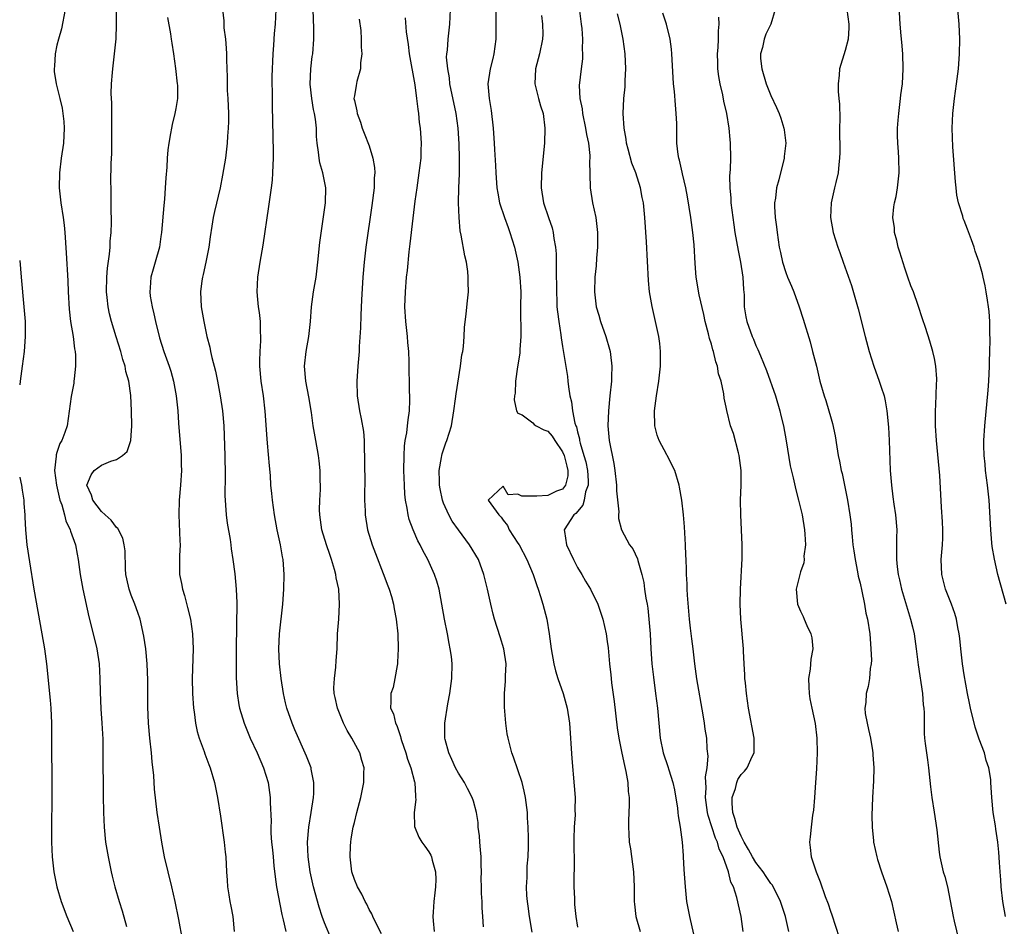
# Model space of a CAD drawing. Units: inches. Extents: x 2625000 to 2628000, y 1476000 to 1479000.
# Drawn here: x 2625000 to 2625132, y 1477122 to 1477244 of the extents above; entities that cross this region are included whole.
import ezdxf

# ---------------------------------------------------------------- set-up
doc = ezdxf.new("R2010")
doc.units = ezdxf.units.IN
doc.header["$MEASUREMENT"] = 0
doc.layers.add('LD26251476_2ft', color=242, linetype='Continuous')

msp = doc.modelspace()

# ---------------------------------------------------------------- linework, layer by layer
at = {"layer": 'LD26251476_2ft'}
for points, elevation in [([(2625074.98, 1477247), (2625075.51, 1477243), (2625075.58, 1477242.42), (2625075.68, 1477241), (2625075.64, 1477239.64), (2625075.69, 1477239), (2625075.67, 1477238.33), (2625075.49, 1477237), (2625075.23, 1477234.77), (2625075.32, 1477233), (2625075.61, 1477231.61), (2625075.67, 1477231), (2625076.09, 1477229), (2625076.19, 1477228.19), (2625076.46, 1477227), (2625076.65, 1477225.35), (2625076.65, 1477225), (2625076.63, 1477224.63), (2625076.71, 1477221), (2625077.04, 1477218.96), (2625077.47, 1477217), (2625077.69, 1477215), (2625077.67, 1477213), (2625077.55, 1477211.55), (2625077.49, 1477210.51), (2625077.35, 1477209), (2625077.28, 1477207), (2625077.51, 1477205), (2625077.85, 1477203.85), (2625078.08, 1477203), (2625078.8, 1477201), (2625079.31, 1477199.31), (2625079.39, 1477199), (2625079.42, 1477198.58), (2625079.61, 1477197), (2625079.59, 1477195.59), (2625079.56, 1477195), (2625079.37, 1477193), (2625079.15, 1477191), (2625079.06, 1477189), (2625079.26, 1477187), (2625079.9, 1477183.9), (2625080.03, 1477183), (2625080.24, 1477181), (2625080.23, 1477180.23), (2625080.56, 1477177.44), (2625080.51, 1477177), (2625080.51, 1477176.51), (2625080.93, 1477175), (2625082.01, 1477173), (2625082.44, 1477172.44), (2625083.08, 1477171.08), (2625083.12, 1477170.88), (2625083.65, 1477169), (2625083.92, 1477167.92), (2625084.03, 1477167), (2625084.2, 1477165.8), (2625084.36, 1477165), (2625084.44, 1477164.45), (2625084.61, 1477163), (2625084.76, 1477161), (2625084.87, 1477159), (2625085.01, 1477157), (2625085.2, 1477155.2), (2625085.5, 1477153), (2625085.75, 1477151), (2625085.93, 1477149), (2625086.13, 1477147), (2625086.54, 1477145), (2625087.16, 1477143.16), (2625087.28, 1477142.72), (2625087.84, 1477141), (2625088.04, 1477140.04), (2625088.44, 1477137.56), (2625088.5, 1477137), (2625088.53, 1477136.53), (2625088.81, 1477135), (2625089.07, 1477133), (2625089.19, 1477131.19), (2625089.23, 1477131), (2625089.32, 1477129.32), (2625089.48, 1477127), (2625089.68, 1477125), (2625090.04, 1477123), (2625090.62, 1477120.62)], 10986), ([(2625132.56, 1477123), (2625132.2, 1477125), (2625131.98, 1477127), (2625131.92, 1477127.92), (2625131.82, 1477129), (2625131.73, 1477130.27), (2625131.67, 1477131.67), (2625131.53, 1477133), (2625131.26, 1477134.74), (2625131.2, 1477135.2), (2625130.91, 1477137), (2625130.73, 1477139), (2625130.6, 1477141), (2625130.56, 1477141.44), (2625130.3, 1477143), (2625129.96, 1477143.96), (2625129.71, 1477145), (2625129, 1477146.86), (2625128.45, 1477148.45), (2625127.83, 1477151), (2625127.71, 1477151.71), (2625127.44, 1477153), (2625127, 1477155.5), (2625126.78, 1477157), (2625126.53, 1477159), (2625126.4, 1477160.4), (2625126.31, 1477161), (2625126.12, 1477161.88), (2625125.97, 1477163), (2625125.76, 1477163.76), (2625125.3, 1477165), (2625125, 1477165.69), (2625124.49, 1477167), (2625123.98, 1477169), (2625123.92, 1477171), (2625123.99, 1477171.99), (2625124.09, 1477173), (2625124.12, 1477173.88), (2625124.13, 1477175), (2625124.08, 1477176.08), (2625123.93, 1477178.07), (2625123.71, 1477182.29), (2625123.27, 1477187), (2625123.15, 1477189), (2625123.14, 1477190.86), (2625123.25, 1477193), (2625123.29, 1477194.71), (2625123.32, 1477195), (2625123.32, 1477195.32), (2625123.19, 1477197), (2625123, 1477198.03), (2625122.79, 1477199), (2625122.38, 1477200.38), (2625121.79, 1477202.21), (2625121.38, 1477203.38), (2625120.82, 1477205.18), (2625120.18, 1477207), (2625119.83, 1477207.83), (2625119.43, 1477209), (2625119, 1477210.18), (2625118.33, 1477212.33), (2625118.14, 1477213), (2625117.93, 1477213.93), (2625117.63, 1477215), (2625117.61, 1477215.61), (2625117.42, 1477217), (2625117.55, 1477218.45), (2625117.64, 1477219), (2625117.83, 1477219.83), (2625118.05, 1477221), (2625118.25, 1477223), (2625118.2, 1477225), (2625118.16, 1477225.84), (2625118.07, 1477227), (2625118.03, 1477228.03), (2625118.04, 1477229), (2625118.11, 1477230.11), (2625118.19, 1477231), (2625118.44, 1477233), (2625118.49, 1477233.51), (2625118.68, 1477235), (2625118.81, 1477237), (2625118.76, 1477239), (2625118.6, 1477240.6), (2625118.54, 1477241.46), (2625118.4, 1477243), (2625118.19, 1477246.19)], 10998), ([(2625006.11, 1477245), (2625005.62, 1477242.38), (2625005.2, 1477241), (2625005, 1477240.17), (2625004.75, 1477239), (2625004.66, 1477237.34), (2625004.63, 1477237), (2625004.65, 1477236.65), (2625004.89, 1477235), (2625005.39, 1477233), (2625005.69, 1477231.69), (2625005.82, 1477231), (2625005.93, 1477229.93), (2625005.99, 1477229), (2625005.87, 1477227), (2625005.59, 1477225), (2625005.35, 1477223), (2625005.32, 1477221), (2625005.54, 1477219), (2625005.84, 1477217), (2625005.97, 1477215.97), (2625006.07, 1477215), (2625006.27, 1477212.27), (2625006.47, 1477208.47), (2625006.52, 1477207), (2625006.66, 1477204.66), (2625006.84, 1477203), (2625007.17, 1477201), (2625007.36, 1477199.36), (2625007.45, 1477199), (2625007.5, 1477198.5), (2625007.52, 1477197), (2625007.32, 1477195.32), (2625007.3, 1477195), (2625007.26, 1477194.74), (2625006.91, 1477192.91), (2625006.37, 1477189), (2625006.08, 1477188.08), (2625005.67, 1477187), (2625005.38, 1477186.62), (2625005, 1477185.39), (2625004.9, 1477185.1), (2625004.89, 1477184.89), (2625004.67, 1477183), (2625004.93, 1477181), (2625005.41, 1477179), (2625005.65, 1477178.35), (2625006.03, 1477177), (2625006.22, 1477176.22), (2625006.8, 1477175), (2625006.83, 1477174.83), (2625007.49, 1477173), (2625007.72, 1477171.72), (2625007.88, 1477171), (2625008.15, 1477169), (2625008.5, 1477167), (2625009.3, 1477163.3), (2625009.88, 1477161), (2625010.36, 1477159), (2625010.67, 1477157), (2625010.79, 1477155), (2625010.82, 1477153.18), (2625010.92, 1477150.92), (2625011.06, 1477149), (2625011.16, 1477146.84), (2625011.19, 1477145), (2625011.21, 1477139.21), (2625011.25, 1477137), (2625011.34, 1477135), (2625011.56, 1477133), (2625011.9, 1477131), (2625012.31, 1477129), (2625012.44, 1477128.44), (2625012.8, 1477127), (2625013.36, 1477125), (2625013.77, 1477123.77), (2625014.36, 1477121.64)], 10964), ([(2625021.9, 1477119.9), (2625021.4, 1477122.6), (2625020.92, 1477125), (2625020.47, 1477127), (2625019.95, 1477129), (2625019.48, 1477131), (2625019.1, 1477133), (2625018.78, 1477135), (2625018.49, 1477137), (2625018.13, 1477140.13), (2625018.02, 1477141.98), (2625017.81, 1477143.81), (2625017.71, 1477145), (2625017.5, 1477147), (2625017.32, 1477149), (2625017.21, 1477151.21), (2625017.21, 1477154.79), (2625017.14, 1477157), (2625016.96, 1477159), (2625016.71, 1477160.71), (2625016.2, 1477163), (2625015.9, 1477163.9), (2625015.5, 1477165), (2625015, 1477166.21), (2625014.7, 1477167), (2625014.4, 1477168.39), (2625014.28, 1477169), (2625014.24, 1477169.76), (2625014.17, 1477172.17), (2625014.06, 1477173), (2625013.86, 1477173.86), (2625013.19, 1477175.19), (2625013, 1477175.33), (2625012.32, 1477176.32), (2625011.51, 1477177), (2625011, 1477177.46), (2625009.83, 1477179), (2625009.66, 1477179.66), (2625009.02, 1477181), (2625009.59, 1477182.41), (2625010.01, 1477183), (2625011, 1477183.71), (2625012.25, 1477184.25), (2625013, 1477184.44), (2625013.84, 1477185), (2625014.45, 1477185.55), (2625014.94, 1477187), (2625015, 1477187.68), (2625015.09, 1477189), (2625015.05, 1477191), (2625014.93, 1477193.07), (2625014.66, 1477195), (2625014.29, 1477196.29), (2625014.19, 1477197), (2625013.89, 1477197.89), (2625013.6, 1477199), (2625012.97, 1477200.97), (2625012.35, 1477203), (2625012.07, 1477204.07), (2625011.88, 1477205), (2625011.77, 1477206.23), (2625011.67, 1477207), (2625011.72, 1477209), (2625011.8, 1477210.2), (2625012.08, 1477212.08), (2625012.15, 1477213), (2625012.18, 1477213.82), (2625012.31, 1477215), (2625012.35, 1477216.35), (2625012.34, 1477217), (2625012.31, 1477217.69), (2625012.32, 1477220.32), (2625012.28, 1477221), (2625012.27, 1477221.73), (2625012.29, 1477224.29), (2625012.37, 1477225.63), (2625012.37, 1477228.37), (2625012.38, 1477229), (2625012.37, 1477232.37), (2625012.3, 1477233.7), (2625012.35, 1477235), (2625012.5, 1477236.5), (2625012.52, 1477237), (2625012.77, 1477239), (2625012.95, 1477241.05), (2625013.03, 1477242.97), (2625013.01, 1477245)], 10966), ([(2625027.29, 1477245), (2625027.44, 1477243.44), (2625027.45, 1477243), (2625027.47, 1477242.53), (2625027.66, 1477241), (2625027.78, 1477239.78), (2625027.81, 1477239), (2625027.81, 1477238.19), (2625027.9, 1477235.9), (2625027.89, 1477235), (2625027.91, 1477234.09), (2625027.98, 1477233), (2625028.06, 1477231), (2625028.07, 1477229.93), (2625028.05, 1477229), (2625027.96, 1477227.96), (2625027.91, 1477227), (2625027.82, 1477226.18), (2625027.66, 1477225), (2625027.29, 1477222.71), (2625026.94, 1477221), (2625026.18, 1477217.82), (2625026, 1477217), (2625025.82, 1477215.82), (2625025.59, 1477214.41), (2625025.41, 1477213), (2625025.01, 1477210.99), (2625024.66, 1477209.34), (2625024.56, 1477209), (2625024.48, 1477208.48), (2625024.29, 1477207), (2625024.4, 1477205), (2625024.74, 1477203), (2625025.16, 1477201), (2625025.55, 1477199.55), (2625025.64, 1477199), (2625025.82, 1477198.18), (2625026.32, 1477196.32), (2625026.59, 1477195), (2625026.97, 1477193), (2625027.27, 1477191), (2625027.43, 1477189), (2625027.57, 1477185), (2625027.63, 1477182.37), (2625027.59, 1477179.59), (2625027.61, 1477179), (2625027.67, 1477178.33), (2625027.76, 1477177), (2625027.9, 1477175.9), (2625028.28, 1477173.72), (2625028.39, 1477173), (2625028.45, 1477172.45), (2625028.67, 1477171), (2625028.91, 1477169.09), (2625029.1, 1477167), (2625029.18, 1477165.18), (2625029.1, 1477159), (2625029.11, 1477155.11), (2625029.24, 1477153), (2625029.48, 1477151.48), (2625029.57, 1477151), (2625030.17, 1477149), (2625030.99, 1477147), (2625031.93, 1477145), (2625032.79, 1477143), (2625033.39, 1477141), (2625033.68, 1477139), (2625033.68, 1477138.32), (2625033.81, 1477135.81), (2625033.78, 1477135), (2625033.79, 1477134.21), (2625033.88, 1477133), (2625033.98, 1477131.98), (2625034.06, 1477131), (2625034.19, 1477129.81), (2625034.33, 1477128.33), (2625034.53, 1477127), (2625035.26, 1477123.26), (2625035.44, 1477122.56), (2625035.78, 1477121)], 10970), ([(2625041.92, 1477119.92), (2625041, 1477122.13), (2625040.68, 1477123), (2625040.25, 1477124.25), (2625039.49, 1477127), (2625039.06, 1477129), (2625038.8, 1477131), (2625038.72, 1477133), (2625038.87, 1477135), (2625039.2, 1477137), (2625039.51, 1477139), (2625039.55, 1477139.55), (2625039.56, 1477141), (2625039.19, 1477142.81), (2625039.17, 1477143), (2625038.58, 1477144.58), (2625037, 1477148.11), (2625036.63, 1477149), (2625035.91, 1477151), (2625035.73, 1477151.73), (2625035.45, 1477153), (2625035.15, 1477155), (2625034.93, 1477157), (2625034.85, 1477159), (2625034.95, 1477161), (2625035.4, 1477165), (2625035.53, 1477167), (2625035.57, 1477169), (2625035.43, 1477171), (2625035.35, 1477171.35), (2625035.07, 1477173), (2625034.63, 1477175), (2625034.26, 1477177), (2625033.99, 1477179), (2625033.9, 1477179.9), (2625033.79, 1477181), (2625033.71, 1477182.29), (2625033.59, 1477183.59), (2625033.33, 1477186.67), (2625033.26, 1477187.26), (2625033.02, 1477190.98), (2625032.78, 1477193), (2625032.47, 1477195), (2625032.29, 1477197), (2625032.27, 1477197.73), (2625032.33, 1477199), (2625032.44, 1477200.44), (2625032.43, 1477201), (2625032.37, 1477201.63), (2625032.36, 1477203), (2625032.25, 1477204.25), (2625032.11, 1477205), (2625032.01, 1477205.99), (2625031.93, 1477207), (2625032.02, 1477209), (2625032.32, 1477211), (2625032.72, 1477213.28), (2625033.51, 1477218.49), (2625033.86, 1477221), (2625033.97, 1477222.03), (2625034.05, 1477223), (2625034.06, 1477224.06), (2625034.11, 1477225), (2625034.12, 1477225.88), (2625034.05, 1477229.95), (2625033.97, 1477231.97), (2625033.98, 1477233), (2625034.01, 1477233.99), (2625033.96, 1477235), (2625033.96, 1477235.96), (2625034.09, 1477239), (2625034.18, 1477240.18), (2625034.26, 1477241.74), (2625034.38, 1477243), (2625034.49, 1477245)], 10972), ([(2625048.67, 1477120.67), (2625047.95, 1477122.05), (2625047.5, 1477123), (2625047.37, 1477123.37), (2625047, 1477123.95), (2625046.66, 1477124.66), (2625046.46, 1477125), (2625045.99, 1477125.99), (2625045.41, 1477127), (2625045, 1477127.96), (2625044.68, 1477129), (2625044.42, 1477131), (2625044.5, 1477132.5), (2625044.51, 1477133), (2625044.57, 1477133.43), (2625044.85, 1477135), (2625045, 1477135.65), (2625045.34, 1477137), (2625045.87, 1477139), (2625046.29, 1477141), (2625046.29, 1477142.29), (2625046.31, 1477143), (2625045.99, 1477143.99), (2625045.72, 1477145), (2625044.66, 1477147), (2625044.02, 1477148.02), (2625043.56, 1477149), (2625042.72, 1477151), (2625042.43, 1477152.43), (2625042.28, 1477153), (2625042.24, 1477153.76), (2625042.32, 1477155), (2625042.53, 1477156.53), (2625042.57, 1477157.43), (2625042.67, 1477159), (2625042.74, 1477161), (2625042.89, 1477163), (2625043.01, 1477165), (2625042.89, 1477167), (2625042.55, 1477168.55), (2625042.5, 1477169), (2625042.33, 1477169.67), (2625041.92, 1477171), (2625041.68, 1477171.68), (2625041.24, 1477173), (2625040.63, 1477175), (2625040.34, 1477177), (2625040.32, 1477177.68), (2625040.35, 1477179), (2625040.44, 1477180.44), (2625040.45, 1477181), (2625040.42, 1477181.58), (2625040.4, 1477183), (2625040.28, 1477184.28), (2625040.19, 1477185), (2625039.84, 1477187), (2625039.48, 1477189), (2625039.23, 1477190.77), (2625038.9, 1477192.9), (2625038.48, 1477195), (2625038.3, 1477197), (2625038.54, 1477199), (2625038.89, 1477201), (2625039.1, 1477203), (2625039.24, 1477205), (2625039.51, 1477207), (2625039.85, 1477209), (2625040.1, 1477211), (2625040.36, 1477213.63), (2625041.12, 1477219), (2625041.17, 1477221), (2625040.77, 1477223), (2625040.35, 1477224.35), (2625040.25, 1477225), (2625040.19, 1477225.81), (2625039.99, 1477227), (2625039.9, 1477227.9), (2625039.89, 1477229), (2625039.76, 1477230.24), (2625039.63, 1477231), (2625039.52, 1477231.52), (2625039.26, 1477233), (2625039.04, 1477234.96), (2625039.14, 1477237), (2625039.34, 1477238.66), (2625039.42, 1477239), (2625039.54, 1477241), (2625039.56, 1477242.44), (2625039.47, 1477245)], 10974), ([(2625068.89, 1477120.89), (2625068.54, 1477123), (2625068.37, 1477124.37), (2625068.27, 1477125), (2625068.19, 1477125.81), (2625068.15, 1477127), (2625068.23, 1477128.23), (2625068.23, 1477129), (2625068.25, 1477129.75), (2625068.37, 1477131), (2625068.41, 1477132.41), (2625068.41, 1477133.59), (2625068.36, 1477135), (2625068.27, 1477136.27), (2625068.26, 1477137), (2625068, 1477139), (2625067.84, 1477139.84), (2625067.54, 1477141), (2625067, 1477142.7), (2625066.41, 1477144.41), (2625066.17, 1477145), (2625065.66, 1477147), (2625065.56, 1477147.56), (2625065.35, 1477149), (2625065.17, 1477151.17), (2625065.17, 1477153), (2625065.34, 1477154.66), (2625065.34, 1477155.34), (2625065.39, 1477157), (2625065.11, 1477159), (2625064.62, 1477160.62), (2625063.84, 1477163), (2625063.66, 1477163.66), (2625063.34, 1477165), (2625062.91, 1477167), (2625062.43, 1477169), (2625061.67, 1477171), (2625060.47, 1477173), (2625059, 1477175), (2625058.17, 1477176.17), (2625057.71, 1477177), (2625057, 1477178.59), (2625056.84, 1477179), (2625056.53, 1477180.53), (2625056.46, 1477181), (2625056.44, 1477181.56), (2625056.42, 1477183), (2625056.73, 1477184.73), (2625056.75, 1477185), (2625056.8, 1477185.2), (2625057.3, 1477186.7), (2625057.43, 1477187), (2625058.04, 1477189), (2625058.38, 1477191), (2625058.61, 1477192.61), (2625058.69, 1477193.31), (2625059.28, 1477197), (2625059.47, 1477198.53), (2625059.57, 1477199), (2625059.66, 1477199.66), (2625059.75, 1477201), (2625059.79, 1477202.21), (2625060.04, 1477204.04), (2625060.22, 1477205.78), (2625060.33, 1477207), (2625060.31, 1477208.31), (2625060.32, 1477209), (2625060.25, 1477209.75), (2625060.07, 1477211), (2625059.84, 1477211.84), (2625059.36, 1477214.64), (2625059.22, 1477215.22), (2625059.07, 1477217), (2625059, 1477219), (2625059.04, 1477221), (2625059.12, 1477222.88), (2625059.15, 1477225), (2625059.1, 1477226.9), (2625058.96, 1477229), (2625058.7, 1477231), (2625057.85, 1477235), (2625057.79, 1477235.79), (2625057.55, 1477237), (2625057.41, 1477238.59), (2625057.44, 1477239), (2625057.51, 1477239.51), (2625057.6, 1477241), (2625057.84, 1477243), (2625057.94, 1477245)], 10980), ([(2625064.02, 1477245), (2625064.04, 1477243), (2625064.01, 1477241), (2625063.74, 1477239), (2625063.61, 1477238.39), (2625063.26, 1477237), (2625062.96, 1477235), (2625063.11, 1477233), (2625063.38, 1477231.38), (2625063.66, 1477229), (2625063.81, 1477227), (2625063.84, 1477226.16), (2625063.98, 1477223.98), (2625064, 1477223), (2625064.15, 1477221), (2625064.27, 1477220.27), (2625064.53, 1477219), (2625065.18, 1477217), (2625065.66, 1477215.66), (2625065.92, 1477215), (2625066.53, 1477213), (2625066.97, 1477211), (2625067.27, 1477209), (2625067.37, 1477207), (2625067.35, 1477205), (2625067.35, 1477203.35), (2625067.39, 1477202.61), (2625067.38, 1477201), (2625067.25, 1477199.25), (2625067.25, 1477198.75), (2625066.94, 1477196.94), (2625066.65, 1477195), (2625066.61, 1477193.39), (2625066.55, 1477193), (2625066.49, 1477192.49), (2625066.8, 1477191), (2625067, 1477190.68), (2625067.55, 1477190.45), (2625069, 1477189.38), (2625069.18, 1477189.18), (2625069.45, 1477189), (2625070.46, 1477188.46), (2625071, 1477188.28), (2625071.61, 1477187.61), (2625071.97, 1477187), (2625073, 1477185.49), (2625073.2, 1477185), (2625073.56, 1477183.56), (2625073.72, 1477183), (2625073.72, 1477182.28), (2625073.39, 1477181), (2625073, 1477180.49), (2625072.19, 1477180.19), (2625071, 1477179.62), (2625069.52, 1477179.52), (2625069, 1477179.53), (2625067.51, 1477179.51), (2625067, 1477179.78), (2625065.7, 1477179.7), (2625065, 1477180.88), (2625063.01, 1477179), (2625064.43, 1477177), (2625064.72, 1477176.72), (2625065, 1477176.28), (2625065.6, 1477175.6), (2625065.81, 1477175), (2625067, 1477173.22), (2625067.14, 1477173), (2625068.19, 1477171), (2625069.03, 1477169), (2625069.52, 1477167.52), (2625069.73, 1477167), (2625070.02, 1477166.02), (2625070.36, 1477165), (2625070.86, 1477163), (2625071.19, 1477161), (2625071.47, 1477159), (2625071.84, 1477157), (2625072.05, 1477156.05), (2625072.38, 1477155), (2625073.07, 1477153), (2625073.49, 1477151.49), (2625073.6, 1477151), (2625073.91, 1477149), (2625074.25, 1477144.25), (2625074.57, 1477140.57), (2625074.67, 1477139), (2625074.65, 1477137.35), (2625074.67, 1477136.67), (2625074.56, 1477135), (2625074.5, 1477133.5), (2625074.55, 1477129.45), (2625074.49, 1477128.49), (2625074.51, 1477127), (2625074.6, 1477125.4), (2625074.59, 1477125), (2625074.62, 1477124.62), (2625074.79, 1477123), (2625075, 1477121.55)], 10982), ([(2625101.59, 1477245), (2625101.01, 1477243), (2625100.34, 1477241.66), (2625100.1, 1477241), (2625099.88, 1477239.88), (2625099.61, 1477239), (2625099.63, 1477238.37), (2625099.77, 1477237), (2625100.39, 1477235), (2625101, 1477233.41), (2625101.78, 1477231.78), (2625102.1, 1477231), (2625102.35, 1477230.35), (2625102.75, 1477229), (2625102.79, 1477228.79), (2625103, 1477227), (2625102.8, 1477225.2), (2625102.79, 1477225), (2625102.08, 1477222.08), (2625101.78, 1477221), (2625101.62, 1477219.62), (2625101.51, 1477219), (2625101.5, 1477218.5), (2625101.57, 1477217), (2625101.75, 1477215.75), (2625101.83, 1477215), (2625101.99, 1477213.99), (2625102.14, 1477213), (2625102.28, 1477212.28), (2625102.56, 1477211), (2625103, 1477209.63), (2625103.25, 1477209), (2625103.78, 1477207.78), (2625104.11, 1477207), (2625104.82, 1477205), (2625105.34, 1477203.34), (2625106.27, 1477200.27), (2625106.62, 1477199), (2625107.14, 1477197), (2625107.6, 1477195), (2625108.17, 1477193), (2625108.38, 1477192.38), (2625108.8, 1477191), (2625109, 1477190.25), (2625109.28, 1477189.28), (2625109.63, 1477187.63), (2625109.85, 1477186.15), (2625110.07, 1477185), (2625110.25, 1477184.25), (2625110.47, 1477183), (2625110.58, 1477182.58), (2625111.31, 1477179), (2625111.64, 1477177), (2625111.79, 1477175.78), (2625111.86, 1477175), (2625111.92, 1477174.08), (2625112.04, 1477173), (2625112.17, 1477172.17), (2625112.32, 1477171), (2625112.67, 1477169.33), (2625112.76, 1477168.76), (2625113, 1477167.83), (2625113.25, 1477166.75), (2625113.6, 1477165), (2625113.79, 1477163.79), (2625113.98, 1477163), (2625114.29, 1477161), (2625114.46, 1477159), (2625114.52, 1477157.48), (2625114.49, 1477157), (2625114.37, 1477156.37), (2625114.28, 1477155), (2625114.07, 1477153.93), (2625113.81, 1477153), (2625113.76, 1477151.76), (2625113.65, 1477151), (2625113.7, 1477150.3), (2625113.94, 1477149), (2625114.14, 1477148.14), (2625114.39, 1477147), (2625114.68, 1477145.32), (2625114.72, 1477145), (2625114.72, 1477144.72), (2625114.83, 1477143), (2625114.78, 1477141.22), (2625114.66, 1477139), (2625114.57, 1477136.57), (2625114.61, 1477135), (2625114.82, 1477133.18), (2625114.82, 1477133), (2625115.27, 1477131), (2625115.36, 1477130.64), (2625115.87, 1477129), (2625116.59, 1477127), (2625117.22, 1477125), (2625117.86, 1477122.14), (2625118.13, 1477121)], 10994), ([(2625111.23, 1477245), (2625111.5, 1477243), (2625111.49, 1477242.51), (2625111.39, 1477241), (2625111, 1477239.46), (2625110.21, 1477237), (2625110.17, 1477236.17), (2625110.04, 1477235), (2625110.05, 1477233.95), (2625110.16, 1477233), (2625110.24, 1477232.24), (2625110.26, 1477230.26), (2625110.25, 1477229), (2625110.27, 1477225.73), (2625110.25, 1477225), (2625110.13, 1477224.13), (2625110.05, 1477223), (2625109.72, 1477221.72), (2625109.58, 1477221), (2625109.11, 1477219), (2625109.02, 1477217), (2625109.39, 1477215), (2625110.02, 1477213), (2625110.29, 1477212.29), (2625110.72, 1477211), (2625111.85, 1477207.85), (2625112.72, 1477204.72), (2625113.66, 1477201), (2625114.21, 1477199), (2625114.84, 1477197), (2625115.58, 1477195), (2625115.83, 1477194.17), (2625116.22, 1477193), (2625116.37, 1477192.37), (2625116.6, 1477191), (2625116.81, 1477188.81), (2625116.9, 1477187), (2625117.04, 1477183), (2625117.2, 1477181), (2625117.42, 1477179.42), (2625117.54, 1477178.46), (2625117.76, 1477177), (2625117.92, 1477175), (2625117.91, 1477173.91), (2625117.88, 1477173), (2625117.91, 1477171.91), (2625117.88, 1477171), (2625117.97, 1477170.03), (2625118.12, 1477169), (2625118.29, 1477168.29), (2625118.58, 1477167), (2625119.78, 1477163), (2625120.03, 1477161.97), (2625120.25, 1477161), (2625120.56, 1477159), (2625120.83, 1477156.83), (2625121.38, 1477153), (2625121.48, 1477151.48), (2625121.56, 1477151), (2625121.61, 1477150.39), (2625121.6, 1477149), (2625121.63, 1477147.63), (2625121.67, 1477147), (2625121.75, 1477146.25), (2625121.91, 1477145), (2625122.06, 1477144.06), (2625122.2, 1477143), (2625122.45, 1477140.45), (2625122.64, 1477139), (2625122.98, 1477137.02), (2625123.34, 1477134.66), (2625123.63, 1477131.63), (2625123.73, 1477131), (2625124.19, 1477129), (2625124.38, 1477128.38), (2625124.73, 1477127), (2625125.12, 1477125.12), (2625125.5, 1477123), (2625125.65, 1477122.35), (2625126.93, 1477117)], 10996), ([(2625132.66, 1477165), (2625131.5, 1477169), (2625131.05, 1477171.05), (2625130.76, 1477172.76), (2625130.73, 1477173.27), (2625130.57, 1477175), (2625130.34, 1477179), (2625130.13, 1477181), (2625129.88, 1477183), (2625129.82, 1477183.82), (2625129.69, 1477185), (2625129.65, 1477186.35), (2625129.65, 1477187), (2625129.77, 1477189), (2625130.21, 1477193.79), (2625130.3, 1477195), (2625130.4, 1477197), (2625130.4, 1477197.6), (2625130.46, 1477199), (2625130.5, 1477200.5), (2625130.46, 1477201.54), (2625130.45, 1477203), (2625130.36, 1477204.36), (2625130.28, 1477205), (2625130.12, 1477205.88), (2625129.96, 1477207), (2625129.83, 1477207.83), (2625129.54, 1477209), (2625129.45, 1477209.45), (2625129.03, 1477211), (2625128.49, 1477212.49), (2625128.33, 1477213), (2625127.98, 1477214.02), (2625127.42, 1477215.42), (2625127, 1477216.61), (2625126.88, 1477216.88), (2625126.8, 1477217.2), (2625126.22, 1477219), (2625126, 1477220), (2625125.91, 1477221), (2625125.81, 1477221.81), (2625125.49, 1477226.51), (2625125.4, 1477229), (2625125.47, 1477231), (2625125.69, 1477233), (2625125.98, 1477235), (2625126.23, 1477237), (2625126.36, 1477239), (2625126.39, 1477241), (2625126.32, 1477243), (2625126.16, 1477245)], 11000), ([(2625019.89, 1477243.89), (2625020.27, 1477241.73), (2625020.38, 1477241), (2625020.44, 1477240.44), (2625020.67, 1477239), (2625020.97, 1477237.03), (2625021.19, 1477235), (2625021.2, 1477234.8), (2625021.21, 1477233), (2625021, 1477231.66), (2625020.88, 1477231), (2625020.5, 1477229.5), (2625020.39, 1477229), (2625020.29, 1477228.29), (2625020.04, 1477227), (2625019.91, 1477226.09), (2625019.84, 1477225), (2625019.79, 1477223.79), (2625019.64, 1477222.36), (2625019.58, 1477221), (2625019.47, 1477219.47), (2625019.37, 1477218.63), (2625019.07, 1477215), (2625019, 1477214.46), (2625018.79, 1477213), (2625018.22, 1477211), (2625017.93, 1477210.07), (2625017.63, 1477209), (2625017.56, 1477207.56), (2625017.5, 1477207), (2625017.56, 1477206.44), (2625017.8, 1477205), (2625018.03, 1477204.03), (2625018.24, 1477203), (2625018.81, 1477200.81), (2625019.4, 1477199), (2625020.11, 1477197), (2625020.32, 1477196.32), (2625020.69, 1477195), (2625021.06, 1477193), (2625021.26, 1477191), (2625021.35, 1477189.35), (2625021.69, 1477185), (2625021.73, 1477183.73), (2625021.75, 1477183), (2625021.63, 1477181), (2625021.44, 1477179), (2625021.38, 1477177), (2625021.52, 1477173.52), (2625021.56, 1477173), (2625021.51, 1477171.51), (2625021.51, 1477169), (2625021.76, 1477167.76), (2625021.87, 1477167), (2625022.15, 1477166.15), (2625022.57, 1477164.57), (2625022.95, 1477163), (2625023.22, 1477161), (2625023.31, 1477159), (2625023.21, 1477155), (2625023.25, 1477153), (2625023.38, 1477151), (2625023.46, 1477150.54), (2625023.64, 1477149), (2625023.86, 1477147.86), (2625024.14, 1477147), (2625024.81, 1477145.19), (2625024.89, 1477144.89), (2625025.42, 1477143.42), (2625025.61, 1477143), (2625026.2, 1477141), (2625026.61, 1477139), (2625027, 1477136.49), (2625027.51, 1477133), (2625027.63, 1477131.63), (2625027.71, 1477131), (2625027.8, 1477129), (2625027.88, 1477127.88), (2625027.93, 1477127), (2625028.1, 1477125.9), (2625028.27, 1477125), (2625028.4, 1477124.4), (2625028.67, 1477123), (2625028.86, 1477121)], 10968), ([(2625045.66, 1477243.66), (2625045.85, 1477242.15), (2625045.93, 1477241), (2625045.93, 1477239.93), (2625046.02, 1477239), (2625045.82, 1477237.82), (2625045.84, 1477237), (2625045.31, 1477235.31), (2625045.26, 1477234.74), (2625045, 1477233.36), (2625044.95, 1477233), (2625045, 1477232.72), (2625045.34, 1477231.34), (2625045.37, 1477231), (2625045.84, 1477229.84), (2625046.04, 1477229), (2625046.34, 1477228.34), (2625047, 1477226.65), (2625047.5, 1477225), (2625047.72, 1477223.72), (2625047.73, 1477223), (2625047.66, 1477222.34), (2625047.64, 1477221), (2625047.36, 1477218.64), (2625046.56, 1477213), (2625046.32, 1477211), (2625046.13, 1477209), (2625045.94, 1477205.94), (2625045.85, 1477203.85), (2625045.84, 1477202.16), (2625045.66, 1477199.66), (2625045.63, 1477199), (2625045.47, 1477197), (2625045.33, 1477195), (2625045.36, 1477193), (2625045.67, 1477191), (2625045.93, 1477189.93), (2625046.22, 1477188.22), (2625046.32, 1477187), (2625046.34, 1477185.66), (2625046.37, 1477185), (2625046.38, 1477184.38), (2625046.39, 1477181), (2625046.37, 1477180.37), (2625046.38, 1477179), (2625046.44, 1477177.56), (2625046.44, 1477177), (2625046.76, 1477175), (2625047.38, 1477173), (2625047.82, 1477171.82), (2625048.89, 1477169.11), (2625049.48, 1477167.48), (2625049.68, 1477167), (2625049.98, 1477166.02), (2625050.27, 1477165), (2625050.37, 1477164.37), (2625050.64, 1477163), (2625050.83, 1477161), (2625050.89, 1477159), (2625050.82, 1477157.18), (2625050.81, 1477157), (2625050.74, 1477156.74), (2625050.45, 1477155), (2625050.2, 1477153.8), (2625049.92, 1477153), (2625049.91, 1477151.91), (2625049.86, 1477151), (2625050.25, 1477150.25), (2625050.52, 1477149), (2625050.71, 1477148.7), (2625051.21, 1477147.21), (2625051.24, 1477147), (2625051.35, 1477146.65), (2625051.9, 1477145), (2625052.16, 1477144.16), (2625052.6, 1477143), (2625053.1, 1477141.1), (2625053.14, 1477141), (2625053.2, 1477139.2), (2625053.23, 1477139), (2625053.25, 1477138.75), (2625053.04, 1477137), (2625053.09, 1477135.09), (2625053.65, 1477133.65), (2625054.07, 1477133), (2625054.47, 1477132.47), (2625055, 1477131.69), (2625055.26, 1477131.26), (2625055.36, 1477131), (2625055.44, 1477130.56), (2625055.9, 1477129), (2625055.97, 1477127.97), (2625055.92, 1477127), (2625055.8, 1477126.2), (2625055.68, 1477125), (2625055.6, 1477123.6), (2625055.54, 1477123), (2625055.58, 1477122.42), (2625055.72, 1477121)], 10976), ([(2625062.38, 1477121.62), (2625062.29, 1477123), (2625062.18, 1477124.18), (2625062.18, 1477125), (2625062.09, 1477126.09), (2625062.11, 1477127), (2625062.06, 1477128.06), (2625062.09, 1477129), (2625062.07, 1477129.93), (2625062.04, 1477131), (2625061.98, 1477131.98), (2625061.88, 1477133), (2625061.84, 1477133.84), (2625061.66, 1477135), (2625061.64, 1477135.64), (2625061.4, 1477137), (2625061, 1477138.51), (2625060.85, 1477139), (2625060.21, 1477140.21), (2625059.81, 1477141), (2625059, 1477142.29), (2625058.61, 1477143), (2625058.12, 1477144.12), (2625057.68, 1477145), (2625057.2, 1477146.8), (2625057.16, 1477147), (2625057.18, 1477149), (2625057.58, 1477151.58), (2625057.84, 1477153), (2625058.12, 1477155), (2625058.15, 1477157), (2625058.05, 1477157.95), (2625057.9, 1477159), (2625057.73, 1477159.73), (2625057.51, 1477161), (2625057.1, 1477163), (2625056.38, 1477167), (2625056.1, 1477168.1), (2625055.78, 1477169), (2625054.86, 1477171), (2625054.22, 1477172.22), (2625053.83, 1477173), (2625053.53, 1477173.53), (2625052.89, 1477175), (2625052.37, 1477176.37), (2625052.22, 1477177), (2625052.1, 1477177.9), (2625051.87, 1477179), (2625051.79, 1477179.79), (2625051.73, 1477181), (2625051.67, 1477183), (2625051.69, 1477185), (2625051.75, 1477186.25), (2625051.85, 1477187), (2625052.04, 1477188.04), (2625052.16, 1477189), (2625052.22, 1477189.78), (2625052.4, 1477191), (2625052.46, 1477192.46), (2625052.44, 1477193), (2625052.4, 1477193.6), (2625052.37, 1477197.63), (2625052.31, 1477199), (2625052.19, 1477200.19), (2625052.13, 1477201), (2625051.91, 1477203), (2625051.8, 1477205), (2625051.86, 1477207), (2625052.02, 1477209), (2625052.13, 1477209.87), (2625052.38, 1477212.38), (2625052.52, 1477213.48), (2625052.91, 1477216.91), (2625053.19, 1477219.19), (2625053.43, 1477221), (2625053.72, 1477223), (2625053.97, 1477225), (2625053.99, 1477226.01), (2625054.04, 1477227), (2625053.89, 1477229), (2625053.78, 1477229.78), (2625053.66, 1477231), (2625053.56, 1477231.56), (2625053.42, 1477233), (2625053.16, 1477234.84), (2625052.42, 1477239), (2625052.27, 1477240.27), (2625052.02, 1477241.98), (2625051.86, 1477243.86)], 10978), ([(2625070.16, 1477244.16), (2625070.31, 1477243), (2625070.32, 1477241.68), (2625070.31, 1477241), (2625069.91, 1477239), (2625069.36, 1477237), (2625069.27, 1477235), (2625069.78, 1477233), (2625070.04, 1477232.04), (2625070.38, 1477231), (2625070.63, 1477229), (2625070.56, 1477227), (2625070.16, 1477223), (2625070.11, 1477221), (2625070.44, 1477219), (2625071.11, 1477217), (2625071.6, 1477215.6), (2625071.74, 1477215), (2625071.83, 1477214.17), (2625072.05, 1477213), (2625072.13, 1477212.13), (2625072.14, 1477211), (2625072.12, 1477209.88), (2625072.15, 1477209), (2625072.16, 1477208.16), (2625072.16, 1477207), (2625072.23, 1477205.77), (2625072.24, 1477205), (2625072.31, 1477204.31), (2625072.49, 1477203), (2625072.78, 1477201.22), (2625072.82, 1477200.82), (2625073, 1477199.67), (2625073.64, 1477195.64), (2625073.72, 1477195), (2625073.78, 1477194.22), (2625073.97, 1477193), (2625074.2, 1477192.2), (2625074.32, 1477191), (2625074.65, 1477189.35), (2625074.77, 1477189), (2625074.85, 1477188.85), (2625075, 1477188.16), (2625075.26, 1477187.26), (2625075.28, 1477187), (2625075.35, 1477186.65), (2625075.87, 1477185), (2625076.13, 1477184.13), (2625076.33, 1477183), (2625076.42, 1477181.58), (2625076.42, 1477181), (2625076.09, 1477180.09), (2625075.91, 1477179), (2625075.7, 1477178.3), (2625074.79, 1477177.21), (2625074.49, 1477177), (2625073.22, 1477175), (2625073.24, 1477174.76), (2625073.51, 1477173), (2625074.45, 1477171), (2625075, 1477169.94), (2625075.58, 1477169), (2625076.1, 1477168.1), (2625076.75, 1477167), (2625077.72, 1477165), (2625078.41, 1477163), (2625078.86, 1477161), (2625079, 1477160), (2625079.11, 1477159.11), (2625079.3, 1477157), (2625079.49, 1477155.49), (2625079.52, 1477155), (2625079.58, 1477154.42), (2625079.93, 1477151.93), (2625080.35, 1477148.35), (2625080.54, 1477147), (2625080.95, 1477144.95), (2625081.3, 1477143.3), (2625081.51, 1477142.49), (2625081.77, 1477141), (2625081.83, 1477139.83), (2625081.94, 1477139), (2625081.95, 1477138.05), (2625081.87, 1477135.87), (2625081.85, 1477135), (2625081.9, 1477134.1), (2625081.97, 1477133), (2625082.11, 1477132.11), (2625082.53, 1477129), (2625082.62, 1477127), (2625082.61, 1477125), (2625082.66, 1477124.66), (2625082.85, 1477123), (2625083.45, 1477121)], 10984), ([(2625097.29, 1477121), (2625097, 1477123), (2625096.44, 1477125.56), (2625095.97, 1477127), (2625095.63, 1477127.63), (2625095.31, 1477129), (2625094.59, 1477131), (2625094.06, 1477132.06), (2625093.82, 1477133), (2625093.55, 1477133.55), (2625092.57, 1477136.57), (2625092.47, 1477137), (2625092.22, 1477139), (2625092.29, 1477140.29), (2625092.22, 1477141.78), (2625092.42, 1477143), (2625092.57, 1477144.57), (2625092.45, 1477145.55), (2625092.38, 1477147), (2625092.18, 1477148.18), (2625092.07, 1477149), (2625091.9, 1477150.1), (2625091.05, 1477154.95), (2625090.78, 1477157), (2625090.55, 1477159), (2625090.36, 1477160.36), (2625090.21, 1477161.79), (2625090.06, 1477163), (2625089.8, 1477166.2), (2625089.75, 1477167), (2625089.74, 1477167.74), (2625089.65, 1477169), (2625089.65, 1477169.65), (2625089.6, 1477171), (2625089.59, 1477171.59), (2625089.53, 1477173), (2625089.42, 1477174.58), (2625089.39, 1477175.39), (2625089.24, 1477177), (2625089.01, 1477179.01), (2625088.72, 1477180.72), (2625088.65, 1477181), (2625088.08, 1477183), (2625087.07, 1477185), (2625087, 1477185.1), (2625085.98, 1477187), (2625085.72, 1477187.72), (2625085.38, 1477189), (2625085.37, 1477191), (2625085.62, 1477193), (2625085.93, 1477195), (2625086.16, 1477197), (2625086.18, 1477199), (2625086.06, 1477200.06), (2625085.92, 1477201), (2625085.49, 1477203), (2625085.03, 1477205.03), (2625084.69, 1477207), (2625084.54, 1477208.53), (2625084.27, 1477213.73), (2625084.07, 1477217), (2625083.87, 1477219), (2625083.71, 1477219.71), (2625083.49, 1477221), (2625082.84, 1477223), (2625082.32, 1477224.32), (2625081.81, 1477226.19), (2625081.6, 1477227), (2625081.55, 1477227.55), (2625081.27, 1477229), (2625081.13, 1477231), (2625081.22, 1477233), (2625081.42, 1477234.58), (2625081.42, 1477235.42), (2625081.5, 1477237), (2625081.4, 1477239), (2625081.15, 1477241), (2625080.74, 1477243), (2625080.4, 1477244.4)], 10988), ([(2625103.44, 1477121), (2625102.95, 1477123), (2625102.46, 1477124.46), (2625102.3, 1477125), (2625101.88, 1477125.88), (2625101.33, 1477127), (2625101.2, 1477127.2), (2625101, 1477127.44), (2625100.37, 1477128.37), (2625099.97, 1477129), (2625099, 1477130.24), (2625098.54, 1477131), (2625098.01, 1477132.01), (2625097.42, 1477133), (2625097, 1477133.79), (2625096.47, 1477135), (2625096.17, 1477136.17), (2625095.88, 1477137), (2625095.8, 1477138.2), (2625095.81, 1477139), (2625096.23, 1477140.23), (2625096.41, 1477141), (2625096.58, 1477141.42), (2625097, 1477142.09), (2625097.44, 1477142.56), (2625097.81, 1477143), (2625098.51, 1477144.51), (2625098.76, 1477145), (2625098.76, 1477145.24), (2625098.77, 1477147), (2625098.01, 1477151), (2625097.73, 1477153), (2625097.57, 1477154.43), (2625097.52, 1477155), (2625097.51, 1477155.51), (2625097.39, 1477157), (2625097.3, 1477158.7), (2625097.3, 1477159), (2625096.95, 1477163), (2625096.88, 1477165), (2625096.91, 1477167), (2625097.14, 1477171.14), (2625097.16, 1477173), (2625096.96, 1477177), (2625096.94, 1477179), (2625097.01, 1477181), (2625097.01, 1477183), (2625096.75, 1477185), (2625096.64, 1477185.36), (2625095.96, 1477187.96), (2625095.59, 1477189), (2625095.07, 1477191.07), (2625095, 1477191.49), (2625094.71, 1477192.71), (2625094.69, 1477193.31), (2625094.33, 1477195), (2625093.98, 1477195.98), (2625093.83, 1477197), (2625093.59, 1477197.59), (2625093.28, 1477199), (2625093.2, 1477199.2), (2625093, 1477199.97), (2625092.75, 1477200.75), (2625092.62, 1477201.38), (2625092.19, 1477203), (2625091.98, 1477203.98), (2625091.38, 1477206.62), (2625090.97, 1477208.97), (2625090.81, 1477210.81), (2625090.67, 1477213.33), (2625090.51, 1477215), (2625090.25, 1477217), (2625089.8, 1477219.8), (2625089.56, 1477221), (2625089.12, 1477222.88), (2625089.09, 1477223.09), (2625088.73, 1477224.73), (2625088.63, 1477225), (2625088.54, 1477225.46), (2625088.36, 1477227), (2625088.34, 1477229.66), (2625088.28, 1477231), (2625088.17, 1477232.17), (2625088.03, 1477233.97), (2625087.91, 1477235), (2625087.85, 1477235.85), (2625087.7, 1477239), (2625087.65, 1477239.65), (2625087.48, 1477241), (2625086.98, 1477243), (2625086.48, 1477244.48)], 10990), ([(2625093.97, 1477243.97), (2625094, 1477243), (2625093.91, 1477242.09), (2625093.9, 1477241), (2625093.85, 1477239.85), (2625093.79, 1477239), (2625093.81, 1477237.8), (2625093.84, 1477237), (2625093.96, 1477235.96), (2625094.13, 1477235), (2625094.49, 1477233.51), (2625094.65, 1477232.65), (2625095.04, 1477231), (2625095.36, 1477229), (2625095.49, 1477227.49), (2625095.54, 1477227), (2625095.56, 1477225), (2625095.51, 1477223.51), (2625095.44, 1477222.56), (2625095.47, 1477221), (2625095.6, 1477219.6), (2625095.63, 1477219), (2625096.02, 1477216.02), (2625096.17, 1477215), (2625096.59, 1477212.59), (2625096.93, 1477211), (2625097.24, 1477209), (2625097.33, 1477207.33), (2625097.41, 1477206.59), (2625097.43, 1477205), (2625097.63, 1477203.63), (2625097.75, 1477203), (2625098.47, 1477201), (2625098.65, 1477200.65), (2625099, 1477199.8), (2625099.27, 1477199.27), (2625099.6, 1477198.4), (2625100.43, 1477196.43), (2625101.61, 1477193), (2625102.22, 1477191), (2625102.36, 1477190.36), (2625102.69, 1477189), (2625103.05, 1477186.95), (2625103.61, 1477183.61), (2625104.01, 1477181.99), (2625104.36, 1477180.36), (2625104.73, 1477179), (2625105, 1477177.9), (2625105.2, 1477177), (2625105.52, 1477175), (2625105.58, 1477174.42), (2625105.65, 1477173), (2625105.45, 1477171.45), (2625105.46, 1477171), (2625105.42, 1477170.58), (2625105, 1477169.36), (2625104.89, 1477169), (2625104.41, 1477167), (2625104.59, 1477165), (2625105, 1477164.04), (2625105.34, 1477163.34), (2625105.48, 1477163), (2625105.85, 1477162.15), (2625106.39, 1477161), (2625106.49, 1477160.49), (2625106.64, 1477159), (2625106.38, 1477157.62), (2625106.28, 1477156.28), (2625106.07, 1477155), (2625106.1, 1477153.9), (2625106.14, 1477153), (2625106.25, 1477152.25), (2625106.5, 1477151), (2625106.96, 1477148.96), (2625107.19, 1477147), (2625107.21, 1477145), (2625107.13, 1477142.87), (2625107.02, 1477141), (2625106.88, 1477139), (2625106.72, 1477137.28), (2625106.61, 1477136.61), (2625106.41, 1477135), (2625106.3, 1477133.7), (2625106.2, 1477133), (2625106.29, 1477132.29), (2625106.41, 1477131), (2625107, 1477129.28), (2625107.08, 1477129), (2625107.65, 1477127.65), (2625108.31, 1477125.69), (2625108.69, 1477124.69), (2625109, 1477123.72), (2625109.2, 1477123.2), (2625110.18, 1477120.18)], 10992), ([(2625000, 1477211.21), (2625000.18, 1477209), (2625000.56, 1477205), (2625000.72, 1477203), (2625000.73, 1477201), (2625000.58, 1477199), (2625000.34, 1477197), (2625000.06, 1477195), (2625000, 1477194.49)], 10962), ([(2625000, 1477182.1), (2625000.02, 1477182.02), (2625000.25, 1477181), (2625000.32, 1477180.32), (2625000.57, 1477179), (2625000.56, 1477178.56), (2625000.71, 1477177), (2625000.71, 1477176.71), (2625000.78, 1477175), (2625000.95, 1477173), (2625001.3, 1477170.7), (2625001.89, 1477167), (2625002.98, 1477161.02), (2625003.32, 1477159), (2625003.6, 1477157), (2625004.08, 1477152.08), (2625004.17, 1477151), (2625004.27, 1477149), (2625004.28, 1477148.28), (2625004.3, 1477139), (2625004.3, 1477137.7), (2625004.27, 1477136.27), (2625004.26, 1477135), (2625004.27, 1477133), (2625004.38, 1477131), (2625004.6, 1477129), (2625004.99, 1477127), (2625005.58, 1477125), (2625006.36, 1477123), (2625007.18, 1477121)], 10962)]:
    msp.add_lwpolyline(points, dxfattribs=dict(at, elevation=elevation))

doc.saveas('drawing.dxf')
